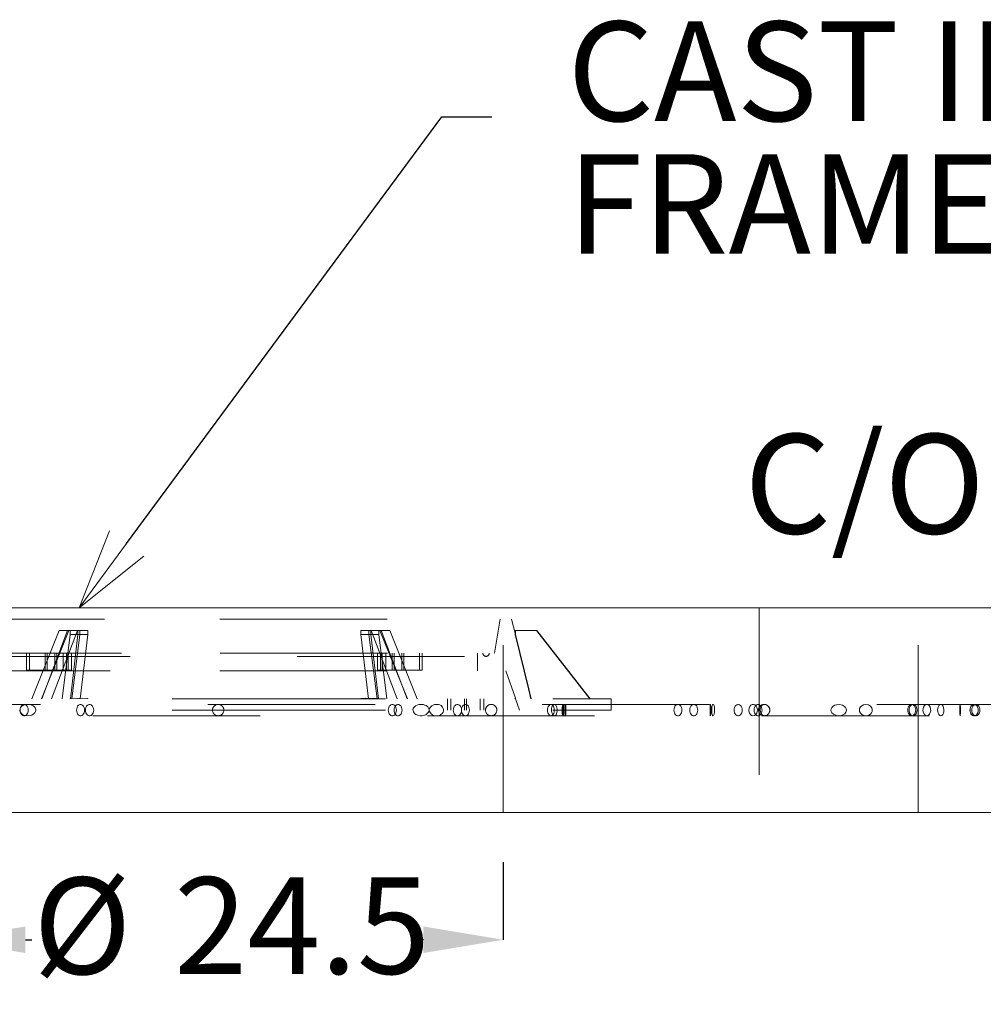
# Model space of a CAD drawing. Units: inches. Extents: x 0.2 to 10.8, y 0 to 7.9.
# Drawn here: x 2.1 to 2.7, y 4.9 to 5.5 of the extents above; entities that cross this region are included whole.
import ezdxf

# ---------------------------------------------------------------- set-up
doc = ezdxf.new("R2010")
doc.units = ezdxf.units.IN
doc.header["$MEASUREMENT"] = 0
doc.linetypes.add('HIDDEN', pattern=[0.075, 0.05, -0.025])
for name, color, linetype in [('SLD-0', 179, 'Continuous'), ('SLD-0_0', 179, 'Continuous'), ('SMALL_ELLIPSE', 179, 'Continuous')]:
    doc.layers.add(name, color=color, linetype=linetype)
doc.styles.add('SLDTEXTSTYLE0', font='TXT', dxfattribs={"width": 0.605})
doc.dimstyles.new('SLDDIMSTYLE7', dxfattribs={"dimtxt": 0.05778, "dimasz": 0.080892, "dimexe": 0, "dimexo": 0.0625, "dimgap": 0.014445, "dimtad": 1, "dimdec": 1, "dimlfac": 2.1, "dimrnd": 1e-09, "dimzin": 12, "dimdsep": 46, "dimtxsty": 'SLDTEXTSTYLE0', "dimblk1": 'NONE', "dimblk2": 'NONE', "dimsah": 1, "dimcen": 0.09, "dimadec": 0, "dimazin": 3, "dimtfac": 1, "dimtofl": 0, "dimtmove": 0, "dimatfit": 3, "dimldrblk": 'NONE', "dimfxl": 0, "dimfrac": 2, "dimtolj": 1, "dimtzin": 12, "dimarcsym": 0})

# ---------------------------------------------------------------- blocks, each defined once
blk = doc.blocks.new('SW_NOTE_5')
at = {"layer": 'SLD-0', "char_height": 0.125, "attachment_point": 1, "style": 'SLDTEXTSTYLE0'}
for s, insert in [('CAST IRON', (0.0198, 0.0596)), ('FRAME AND COVER', (0.0198, -0.107))]:
    blk.add_mtext(s, dxfattribs=dict(at, insert=insert))
blk = doc.blocks.new('_D_13')
at = {"layer": 'SMALL_ELLIPSE'}
for p, q in [((2.07361, 4.97805), (2.07361, 4.93169)), ((2.40695, 4.97805), (2.40695, 4.93169)), ((2.12123, 4.93169), (2.12502, 4.93169)), ((2.35933, 4.93169), (2.3562, 4.93169))]:
    blk.add_line(p, q, dxfattribs=at)
for points in [[(2.07361, 4.93169), (2.12123, 4.92375), (2.12123, 4.93963)], [(2.40695, 4.93169), (2.35933, 4.92375), (2.35933, 4.93963)]]:
    blk.add_solid(points, dxfattribs=at)
at = {"layer": 'SMALL_ELLIPSE', "char_height": 0.05778, "attachment_point": 1, "style": 'SLDTEXTSTYLE0'}
for s, insert in [('%%c', (2.12592, 4.96893)), ('24.5', (2.21016, 4.96909))]:
    blk.add_mtext(s, dxfattribs=dict(at, insert=insert))
blk = doc.blocks.new('_NONE')

msp = doc.modelspace()

# ---------------------------------------------------------------- linework, layer by layer
at = {"layer": 'SLD-0_0', "color": 7, "linetype": 'Continuous', "lineweight": 0}
for p, q in [((2.153413, 5.130258), (2.171465, 5.176133)), ((2.153413, 5.130258), (2.181724, 5.168547)), ((2.191984, 5.160961), (2.153413, 5.130258))]:
    msp.add_line(p, q, dxfattribs=at)
at = {"layer": 'SMALL_ELLIPSE'}
for p, q in [((2.181724, 5.168547), (2.370365, 5.423673)), ((2.370365, 5.423673), (2.400127, 5.423673))]:
    msp.add_line(p, q, dxfattribs=at)
at = {"layer": 'SMALL_ELLIPSE', "color": 179, "linetype": 'Continuous', "lineweight": 15}
for p, q in [((1.328716, 5.130258), (3.151845, 5.130258)), ((1.328716, 5.007809), (3.151845, 5.007809))]:
    msp.add_line(p, q, dxfattribs=at)
at = {"layer": 'SMALL_ELLIPSE', "color": 179, "linetype": 'HIDDEN', "lineweight": 0}
for p, q in [((2.406947, 5.007809), (2.406947, 5.130258)), ((2.560008, 5.130258), (2.560008, 5.007809)), ((2.655246, 5.007809), (2.655246, 5.130258)), ((2.068512, 5.123455), (2.237565, 5.123455)), ((2.237565, 5.123455), (2.412049, 5.123455)), ((2.401845, 5.103047), (2.405246, 5.123455)), ((2.414313, 5.114203), (2.412049, 5.123455)), ((2.125058, 5.075836), (2.141449, 5.116652)), ((2.130895, 5.075836), (2.147286, 5.116652)), ((2.130992, 5.075836), (2.146509, 5.116652)), ((2.136936, 5.075836), (2.152454, 5.116652)), ((2.141449, 5.116652), (2.147286, 5.116652)), ((2.153824, 5.116652), (2.147286, 5.116652)), ((2.147988, 5.116652), (2.147988, 5.114176)), ((2.152699, 5.116652), (2.152699, 5.114176)), ((2.153824, 5.116652), (2.153824, 5.114176)), ((2.158643, 5.116652), (2.153824, 5.116652)), ((2.158643, 5.116652), (2.158643, 5.114176)), ((2.321918, 5.116652), (2.321918, 5.114176)), ((2.321918, 5.116652), (2.328107, 5.116652)), ((2.326736, 5.116652), (2.326736, 5.114176)), ((2.327862, 5.116652), (2.327862, 5.114176)), ((2.343625, 5.075836), (2.328107, 5.116652)), ((2.328107, 5.116652), (2.334052, 5.116652)), ((2.332573, 5.116652), (2.332573, 5.114176)), ((2.349666, 5.075836), (2.333275, 5.116652)), ((2.349569, 5.075836), (2.334052, 5.116652)), ((2.334052, 5.116652), (2.339111, 5.116652)), ((2.355503, 5.075836), (2.339111, 5.116652)), ((2.41421, 5.116652), (2.41421, 5.114176)), ((2.41421, 5.116652), (2.426938, 5.116652)), ((2.414318, 5.116652), (2.414318, 5.114176)), ((2.458848, 5.075836), (2.426938, 5.116652)), ((2.426938, 5.116652), (2.427046, 5.116652)), ((2.458955, 5.075836), (2.427046, 5.116652)), ((2.143169, 5.075836), (2.147988, 5.114176)), ((2.150915, 5.114312), (2.147988, 5.114176)), ((2.148137, 5.075836), (2.152699, 5.114176)), ((2.149006, 5.075836), (2.153824, 5.114176)), ((2.153824, 5.114176), (2.150915, 5.114312)), ((2.152699, 5.114176), (2.155662, 5.114312)), ((2.154081, 5.075836), (2.158643, 5.114176)), ((2.155662, 5.114312), (2.158643, 5.114176)), ((2.324899, 5.114312), (2.321918, 5.114176)), ((2.32648, 5.075836), (2.321918, 5.114176)), ((2.327862, 5.114176), (2.324899, 5.114312)), ((2.326736, 5.114176), (2.329646, 5.114312)), ((2.331555, 5.075836), (2.326736, 5.114176)), ((2.332424, 5.075836), (2.327862, 5.114176)), ((2.329646, 5.114312), (2.332573, 5.114176)), ((2.337392, 5.075836), (2.332573, 5.114176)), ((2.414264, 5.114312), (2.41421, 5.114176)), ((2.422149, 5.081729), (2.41421, 5.114176)), ((2.414318, 5.114176), (2.414264, 5.114312)), ((2.422257, 5.081729), (2.414318, 5.114176)), ((2.078716, 5.103047), (2.237726, 5.103047)), ((2.083818, 5.101147), (2.396743, 5.101147)), ((2.121947, 5.092843), (2.121947, 5.103047)), ((2.123669, 5.092843), (2.123669, 5.103047)), ((2.13302, 5.103047), (2.13302, 5.092843)), ((2.13424, 5.103047), (2.13424, 5.092843)), ((2.138761, 5.092843), (2.138761, 5.103047)), ((2.13998, 5.092843), (2.13998, 5.103047)), ((2.143783, 5.092843), (2.143783, 5.103047)), ((2.145903, 5.092843), (2.145903, 5.103047)), ((2.146862, 5.092843), (2.146862, 5.103047)), ((2.148814, 5.092843), (2.148814, 5.103047)), ((2.237726, 5.103047), (2.401845, 5.103047)), ((2.331747, 5.103047), (2.331747, 5.092843)), ((2.333699, 5.103047), (2.333699, 5.092843)), ((2.334658, 5.092843), (2.334658, 5.103047)), ((2.336778, 5.092843), (2.336778, 5.103047)), ((2.340581, 5.103047), (2.340581, 5.092843)), ((2.3418, 5.103047), (2.3418, 5.092843)), ((2.346321, 5.092843), (2.346321, 5.103047)), ((2.347541, 5.092843), (2.347541, 5.103047)), ((2.356892, 5.092843), (2.356892, 5.103047)), ((2.358614, 5.092843), (2.358614, 5.103047)), ((2.391641, 5.092398), (2.391641, 5.103047)), ((2.121947, 5.092843), (2.123669, 5.092843)), ((2.123669, 5.092843), (2.145903, 5.092843)), ((2.145903, 5.092843), (2.148814, 5.092843)), ((2.331747, 5.092843), (2.333699, 5.092843)), ((2.333699, 5.092843), (2.336778, 5.092843)), ((2.336778, 5.092843), (2.358614, 5.092843)), ((2.071913, 5.092398), (2.237619, 5.092398)), ((2.237619, 5.092398), (2.408648, 5.092398)), ((2.41431, 5.076057), (2.408648, 5.092398)), ((2.423591, 5.075836), (2.422149, 5.081729)), ((2.423699, 5.075836), (2.422257, 5.081729)), ((2.008988, 5.075836), (2.236624, 5.075836)), ((2.147988, 5.076029), (2.147953, 5.075836)), ((2.147988, 5.076029), (2.150901, 5.076125)), ((2.147988, 5.076029), (2.147988, 5.075836)), ((2.150901, 5.076125), (2.153824, 5.076029)), ((2.152699, 5.076029), (2.152666, 5.075836)), ((2.155676, 5.076125), (2.152699, 5.076029)), ((2.152699, 5.076029), (2.152699, 5.075836)), ((2.153824, 5.076029), (2.15379, 5.075836)), ((2.153824, 5.076029), (2.153824, 5.075836)), ((2.158643, 5.076029), (2.155676, 5.076125)), ((2.158643, 5.076029), (2.158611, 5.075836)), ((2.158643, 5.076029), (2.158643, 5.075836)), ((2.236624, 5.075836), (2.471573, 5.075836)), ((2.321918, 5.076029), (2.324885, 5.076125)), ((2.321918, 5.076029), (2.32195, 5.075836)), ((2.321918, 5.076029), (2.321918, 5.075836)), ((2.324885, 5.076125), (2.327862, 5.076029)), ((2.32966, 5.076125), (2.326736, 5.076029)), ((2.326736, 5.076029), (2.326771, 5.075836)), ((2.326736, 5.076029), (2.326736, 5.075836)), ((2.327862, 5.076029), (2.327895, 5.075836)), ((2.327862, 5.076029), (2.327862, 5.075836)), ((2.332573, 5.076029), (2.32966, 5.076125)), ((2.332573, 5.076029), (2.332608, 5.075836)), ((2.332573, 5.076029), (2.332573, 5.075836)), ((2.37362, 5.075836), (2.37362, 5.069033)), ((2.375687, 5.069033), (2.375687, 5.075836)), ((2.38395, 5.069033), (2.38395, 5.075836)), ((2.38505, 5.069033), (2.38505, 5.075836)), ((2.393313, 5.069033), (2.393313, 5.075836)), ((2.39538, 5.069033), (2.39538, 5.075836)), ((2.41421, 5.076029), (2.41429, 5.076102)), ((2.41421, 5.076029), (2.414277, 5.075836)), ((2.41421, 5.076029), (2.41421, 5.075836)), ((2.41429, 5.076102), (2.414318, 5.076029)), ((2.414318, 5.076029), (2.414385, 5.075836)), ((2.414318, 5.076029), (2.414318, 5.075836)), ((2.416743, 5.069033), (2.414386, 5.075836)), ((2.471573, 5.069033), (2.471573, 5.075836)), ((3.130371, 5.072434), (1.361663, 5.072434)), ((2.008988, 5.069033), (2.236624, 5.069033)), ((2.117891, 5.069033), (2.118021, 5.069843)), ((2.117924, 5.068623), (2.117891, 5.069033)), ((2.118021, 5.069843), (2.118364, 5.070543)), ((2.118179, 5.069847), (2.118108, 5.069033)), ((2.118108, 5.069033), (2.118179, 5.068219)), ((2.118388, 5.070614), (2.118179, 5.069847)), ((2.118364, 5.070543), (2.119137, 5.071366)), ((2.118723, 5.071289), (2.118388, 5.070614)), ((2.119163, 5.071832), (2.118723, 5.071289)), ((2.119137, 5.071366), (2.119873, 5.071832)), ((2.119685, 5.072213), (2.119163, 5.071832)), ((2.120257, 5.07241), (2.119685, 5.072213)), ((2.119873, 5.071832), (2.120663, 5.072151)), ((2.120846, 5.07241), (2.120257, 5.07241)), ((2.120663, 5.072151), (2.121929, 5.072405)), ((2.121417, 5.072213), (2.120846, 5.07241)), ((2.121939, 5.071832), (2.121417, 5.072213)), ((2.121929, 5.072405), (2.123219, 5.072403)), ((2.12238, 5.071289), (2.121939, 5.071832)), ((2.122714, 5.070614), (2.12238, 5.071289)), ((2.122923, 5.069847), (2.122714, 5.070614)), ((2.122994, 5.069033), (2.122923, 5.069847)), ((2.122923, 5.068219), (2.122994, 5.069033)), ((2.123219, 5.072403), (2.124536, 5.072146)), ((2.124536, 5.072146), (2.125795, 5.071598)), ((2.125795, 5.071598), (2.126612, 5.070986)), ((2.126612, 5.070986), (2.127268, 5.070121)), ((2.127268, 5.070121), (2.127494, 5.069471)), ((2.127494, 5.069471), (2.127521, 5.068763)), ((2.151919, 5.069847), (2.15185, 5.069033)), ((2.15185, 5.069033), (2.151919, 5.068219)), ((2.152121, 5.070614), (2.151919, 5.069847)), ((2.152445, 5.071289), (2.152121, 5.070614)), ((2.152872, 5.071832), (2.152445, 5.071289)), ((2.153377, 5.072213), (2.152872, 5.071832)), ((2.153931, 5.07241), (2.153377, 5.072213)), ((2.154502, 5.07241), (2.153931, 5.07241)), ((2.155056, 5.072213), (2.154502, 5.07241)), ((2.155561, 5.071832), (2.155056, 5.072213)), ((2.155988, 5.071289), (2.155561, 5.071832)), ((2.156312, 5.070614), (2.155988, 5.071289)), ((2.156515, 5.069847), (2.156312, 5.070614)), ((2.156583, 5.069033), (2.156515, 5.069847)), ((2.156515, 5.068219), (2.156583, 5.069033)), ((2.157265, 5.069847), (2.157194, 5.069033)), ((2.157194, 5.069033), (2.157265, 5.068219)), ((2.157474, 5.070614), (2.157265, 5.069847)), ((2.157808, 5.071289), (2.157474, 5.070614)), ((2.158249, 5.071832), (2.157808, 5.071289)), ((2.15877, 5.072213), (2.158249, 5.071832)), ((2.159342, 5.07241), (2.15877, 5.072213)), ((2.159931, 5.07241), (2.159342, 5.07241)), ((2.160503, 5.072213), (2.159931, 5.07241)), ((2.161024, 5.071832), (2.160503, 5.072213)), ((2.161465, 5.071289), (2.161024, 5.071832)), ((2.1618, 5.070614), (2.161465, 5.071289)), ((2.162009, 5.069847), (2.1618, 5.070614)), ((2.16208, 5.069033), (2.162009, 5.069847)), ((2.162009, 5.068219), (2.16208, 5.069033)), ((2.233141, 5.069033), (2.233331, 5.070152)), ((2.233157, 5.068882), (2.233141, 5.069033)), ((2.236624, 5.069033), (2.471573, 5.069033)), ((2.239912, 5.069189), (2.239867, 5.068473)), ((2.338341, 5.069847), (2.33827, 5.069033)), ((2.33827, 5.069033), (2.338341, 5.068219)), ((2.338549, 5.070614), (2.338341, 5.069847)), ((2.338884, 5.071289), (2.338549, 5.070614)), ((2.339325, 5.071832), (2.338884, 5.071289)), ((2.339846, 5.072213), (2.339325, 5.071832)), ((2.340418, 5.07241), (2.339846, 5.072213)), ((2.341007, 5.07241), (2.340418, 5.07241)), ((2.341579, 5.072213), (2.341007, 5.07241)), ((2.3421, 5.071832), (2.341579, 5.072213)), ((2.341816, 5.069847), (2.341747, 5.069033)), ((2.341747, 5.069033), (2.341816, 5.068219)), ((2.342018, 5.070614), (2.341816, 5.069847)), ((2.342342, 5.071289), (2.342018, 5.070614)), ((2.342541, 5.071289), (2.3421, 5.071832)), ((2.34277, 5.071832), (2.342342, 5.071289)), ((2.342876, 5.070614), (2.342541, 5.071289)), ((2.343275, 5.072213), (2.34277, 5.071832)), ((2.343084, 5.069847), (2.342876, 5.070614)), ((2.343155, 5.069033), (2.343084, 5.069847)), ((2.343084, 5.068219), (2.343155, 5.069033)), ((2.343829, 5.07241), (2.343275, 5.072213)), ((2.344399, 5.07241), (2.343829, 5.07241)), ((2.344953, 5.072213), (2.344399, 5.07241)), ((2.345458, 5.071832), (2.344953, 5.072213)), ((2.345886, 5.071289), (2.345458, 5.071832)), ((2.34621, 5.070614), (2.345886, 5.071289)), ((2.346412, 5.069847), (2.34621, 5.070614)), ((2.346481, 5.069033), (2.346412, 5.069847)), ((2.346412, 5.068219), (2.346481, 5.069033)), ((2.35304, 5.069304), (2.353199, 5.069914)), ((2.353067, 5.068595), (2.35304, 5.069304)), ((2.353199, 5.069914), (2.353641, 5.070653)), ((2.353641, 5.070653), (2.354606, 5.0715)), ((2.354606, 5.0715), (2.355549, 5.07198)), ((2.355549, 5.07198), (2.356539, 5.072278)), ((2.356539, 5.072278), (2.357924, 5.072435)), ((2.357924, 5.072435), (2.359303, 5.072305)), ((2.359303, 5.072305), (2.360161, 5.072061)), ((2.360161, 5.072061), (2.360979, 5.071671)), ((2.360979, 5.071671), (2.361916, 5.070907)), ((2.361916, 5.070907), (2.362416, 5.070154)), ((2.362416, 5.070154), (2.362637, 5.069443)), ((2.36267, 5.069033), (2.36254, 5.068224)), ((2.362637, 5.069443), (2.36267, 5.069033)), ((2.362809, 5.069359), (2.362789, 5.069033)), ((2.362789, 5.069033), (2.36292, 5.068219)), ((2.363001, 5.070062), (2.362809, 5.069359)), ((2.363468, 5.070828), (2.363001, 5.070062)), ((2.364305, 5.071582), (2.363468, 5.070828)), ((2.365099, 5.072013), (2.364305, 5.071582)), ((2.365934, 5.072287), (2.365099, 5.072013)), ((2.367072, 5.072434), (2.365934, 5.072287)), ((2.368207, 5.072337), (2.367072, 5.072434)), ((2.369041, 5.072094), (2.368207, 5.072337)), ((2.369831, 5.071685), (2.369041, 5.072094)), ((2.37073, 5.070854), (2.369831, 5.071685)), ((2.371177, 5.070051), (2.37073, 5.070854)), ((2.371346, 5.069342), (2.371177, 5.070051)), ((2.371316, 5.068515), (2.371346, 5.069342)), ((2.377227, 5.069847), (2.377156, 5.069033)), ((2.377156, 5.069033), (2.377227, 5.068219)), ((2.377436, 5.070614), (2.377227, 5.069847)), ((2.37777, 5.071289), (2.377436, 5.070614)), ((2.378211, 5.071832), (2.37777, 5.071289)), ((2.378733, 5.072213), (2.378211, 5.071832)), ((2.379304, 5.07241), (2.378733, 5.072213)), ((2.379893, 5.07241), (2.379304, 5.07241)), ((2.380465, 5.072213), (2.379893, 5.07241)), ((2.380987, 5.071832), (2.380465, 5.072213)), ((2.381427, 5.071289), (2.380987, 5.071832)), ((2.381762, 5.070614), (2.381427, 5.071289)), ((2.381971, 5.069847), (2.381762, 5.070614)), ((2.382042, 5.069033), (2.381971, 5.069847)), ((2.381971, 5.068219), (2.382042, 5.069033)), ((2.382137, 5.069847), (2.382068, 5.069033)), ((2.382068, 5.069033), (2.382137, 5.068219)), ((2.38234, 5.070614), (2.382137, 5.069847)), ((2.382664, 5.071289), (2.38234, 5.070614)), ((2.383091, 5.071832), (2.382664, 5.071289)), ((2.383596, 5.072213), (2.383091, 5.071832)), ((2.38415, 5.07241), (2.383596, 5.072213)), ((2.384721, 5.07241), (2.38415, 5.07241)), ((2.385275, 5.072213), (2.384721, 5.07241)), ((2.38578, 5.071832), (2.385275, 5.072213)), ((2.386207, 5.071289), (2.38578, 5.071832)), ((2.386531, 5.070614), (2.386207, 5.071289)), ((2.386733, 5.069847), (2.386531, 5.070614)), ((2.386802, 5.069033), (2.386733, 5.069847)), ((2.386733, 5.068219), (2.386802, 5.069033)), ((2.396406, 5.069033), (2.396512, 5.069875)), ((2.396418, 5.068848), (2.396406, 5.069033)), ((2.396512, 5.069875), (2.396585, 5.070065)), ((2.403185, 5.06915), (2.40319, 5.068896)), ((2.433394, 5.069308), (2.433448, 5.069788)), ((2.433394, 5.06876), (2.433394, 5.069308)), ((2.433448, 5.069788), (2.433603, 5.070426)), ((2.433603, 5.070426), (2.433971, 5.071242)), ((2.433971, 5.071242), (2.43439, 5.071799)), ((2.43439, 5.071799), (2.434831, 5.072168)), ((2.434831, 5.072168), (2.435557, 5.07243)), ((2.435557, 5.07243), (2.436279, 5.072275)), ((2.435876, 5.069474), (2.435859, 5.069033)), ((2.435859, 5.069033), (2.435888, 5.068456)), ((2.43598, 5.07019), (2.435876, 5.069474)), ((2.436137, 5.070758), (2.43598, 5.07019)), ((2.436368, 5.071302), (2.436137, 5.070758)), ((2.436279, 5.072275), (2.436832, 5.071775)), ((2.43661, 5.071704), (2.436368, 5.071302)), ((2.437127, 5.07223), (2.43661, 5.071704)), ((2.436832, 5.071775), (2.437086, 5.071359)), ((2.437086, 5.071359), (2.43732, 5.070772)), ((2.437628, 5.072429), (2.437127, 5.07223)), ((2.43732, 5.070772), (2.437463, 5.070188)), ((2.437463, 5.070188), (2.437553, 5.069456)), ((2.437566, 5.069033), (2.437539, 5.068429)), ((2.437553, 5.069456), (2.437566, 5.069033)), ((2.438097, 5.072349), (2.437628, 5.072429)), ((2.438531, 5.07199), (2.438097, 5.072349)), ((2.438763, 5.07163), (2.438531, 5.07199)), ((2.438971, 5.07114), (2.438763, 5.07163)), ((2.43917, 5.070353), (2.438971, 5.07114)), ((2.439256, 5.069671), (2.43917, 5.070353)), ((2.43925, 5.068314), (2.439282, 5.069038)), ((2.439282, 5.069038), (2.439256, 5.069671)), ((2.442244, 5.069033), (2.442269, 5.069995)), ((2.442246, 5.068822), (2.442244, 5.069033)), ((2.442269, 5.069995), (2.442337, 5.070843)), ((2.442337, 5.070843), (2.442442, 5.071561)), ((2.442442, 5.071561), (2.44259, 5.072133)), ((2.442572, 5.069273), (2.44257, 5.069033)), ((2.44257, 5.069033), (2.442593, 5.068077)), ((2.442603, 5.070179), (2.442572, 5.069273)), ((2.44259, 5.072133), (2.442777, 5.072426)), ((2.442681, 5.071063), (2.442603, 5.070179)), ((2.44281, 5.071846), (2.442681, 5.071063)), ((2.442777, 5.072426), (2.442985, 5.072243)), ((2.442917, 5.072208), (2.44281, 5.071846)), ((2.443022, 5.072395), (2.442917, 5.072208)), ((2.442985, 5.072243), (2.443083, 5.071922)), ((2.443208, 5.072338), (2.443022, 5.072395)), ((2.443083, 5.071922), (2.443169, 5.071441)), ((2.443169, 5.071441), (2.443253, 5.070596)), ((2.443369, 5.071769), (2.443208, 5.072338)), ((2.443253, 5.070596), (2.443294, 5.069707)), ((2.443294, 5.069707), (2.443302, 5.068729)), ((2.443467, 5.070942), (2.443369, 5.071769)), ((2.443514, 5.070174), (2.443467, 5.070942)), ((2.443536, 5.069321), (2.443514, 5.070174)), ((2.443529, 5.068348), (2.443536, 5.069321)), ((2.444333, 5.072429), (2.444334, 5.072434)), ((2.444334, 5.072434), (2.444349, 5.072231)), ((2.444349, 5.072231), (2.444358, 5.071667)), ((2.444358, 5.071667), (2.444361, 5.070806)), ((2.444361, 5.070806), (2.444362, 5.069745)), ((2.444362, 5.069745), (2.444362, 5.069033)), ((2.509166, 5.069847), (2.509096, 5.069033)), ((2.509096, 5.069033), (2.509166, 5.068219)), ((2.509371, 5.070614), (2.509166, 5.069847)), ((2.509701, 5.071289), (2.509371, 5.070614)), ((2.510135, 5.071832), (2.509701, 5.071289)), ((2.510648, 5.072213), (2.510135, 5.071832)), ((2.511211, 5.07241), (2.510648, 5.072213)), ((2.511791, 5.07241), (2.511211, 5.07241)), ((2.512354, 5.072213), (2.511791, 5.07241)), ((2.512867, 5.071832), (2.512354, 5.072213)), ((2.513301, 5.071289), (2.512867, 5.071832)), ((2.513631, 5.070614), (2.513301, 5.071289)), ((2.513836, 5.069847), (2.513631, 5.070614)), ((2.513906, 5.069033), (2.513836, 5.069847)), ((2.513836, 5.068219), (2.513906, 5.069033)), ((2.518553, 5.069033), (2.518623, 5.069847)), ((2.518623, 5.068219), (2.518553, 5.069033)), ((2.518623, 5.069847), (2.518829, 5.070614)), ((2.518829, 5.070614), (2.519158, 5.071289)), ((2.519158, 5.071289), (2.519592, 5.071832)), ((2.519592, 5.071832), (2.520105, 5.072213)), ((2.520105, 5.072213), (2.520668, 5.07241)), ((2.520668, 5.07241), (2.521248, 5.07241)), ((2.521248, 5.07241), (2.521811, 5.072213)), ((2.521811, 5.072213), (2.522325, 5.071832)), ((2.522325, 5.071832), (2.522758, 5.071289)), ((2.522758, 5.071289), (2.523088, 5.070614)), ((2.523088, 5.070614), (2.523293, 5.069847)), ((2.523293, 5.069847), (2.523363, 5.069033)), ((2.523363, 5.069033), (2.523293, 5.068219)), ((2.530732, 5.069918), (2.530734, 5.070692)), ((2.530732, 5.069033), (2.530733, 5.070159)), ((2.530732, 5.069956), (2.530732, 5.068152)), ((2.530733, 5.069033), (2.530732, 5.069918)), ((2.530732, 5.06829), (2.530733, 5.069033)), ((2.530732, 5.068314), (2.530732, 5.069033)), ((2.530733, 5.070159), (2.530737, 5.071158)), ((2.530734, 5.070692), (2.530745, 5.07155)), ((2.530737, 5.071158), (2.53075, 5.071917)), ((2.530745, 5.07155), (2.530794, 5.072248)), ((2.53075, 5.071917), (2.530781, 5.072351)), ((2.530781, 5.072351), (2.530831, 5.072412)), ((2.530794, 5.072248), (2.53089, 5.072427)), ((2.530831, 5.072412), (2.530895, 5.072092)), ((2.53089, 5.072427), (2.530963, 5.072289)), ((2.530895, 5.072092), (2.530962, 5.071427)), ((2.530962, 5.071427), (2.531017, 5.07049)), ((2.530963, 5.072289), (2.53105, 5.071949)), ((2.531017, 5.07049), (2.531045, 5.06939)), ((2.531045, 5.06939), (2.531038, 5.068253)), ((2.53105, 5.071949), (2.531163, 5.071208)), ((2.531163, 5.071208), (2.531238, 5.070348)), ((2.531238, 5.070348), (2.531277, 5.069298)), ((2.531277, 5.069298), (2.531268, 5.068359)), ((2.531744, 5.069932), (2.53172, 5.069033)), ((2.53172, 5.069033), (2.531749, 5.068051)), ((2.531827, 5.070854), (2.531744, 5.069932)), ((2.531987, 5.071693), (2.531827, 5.070854)), ((2.532265, 5.072312), (2.531987, 5.071693)), ((2.532577, 5.072416), (2.532265, 5.072312)), ((2.532872, 5.072107), (2.532577, 5.072416)), ((2.533117, 5.071513), (2.532872, 5.072107)), ((2.533299, 5.07073), (2.533117, 5.071513)), ((2.533408, 5.069812), (2.533299, 5.07073)), ((2.533432, 5.068787), (2.533408, 5.069812)), ((2.54519, 5.069847), (2.54512, 5.069033)), ((2.54512, 5.069033), (2.54519, 5.068219)), ((2.545396, 5.070614), (2.54519, 5.069847)), ((2.545725, 5.071289), (2.545396, 5.070614)), ((2.546159, 5.071832), (2.545725, 5.071289)), ((2.546673, 5.072213), (2.546159, 5.071832)), ((2.547236, 5.07241), (2.546673, 5.072213)), ((2.547816, 5.07241), (2.547236, 5.07241)), ((2.548378, 5.072213), (2.547816, 5.07241)), ((2.548892, 5.071832), (2.548378, 5.072213)), ((2.549326, 5.071289), (2.548892, 5.071832)), ((2.549655, 5.070614), (2.549326, 5.071289)), ((2.549861, 5.069847), (2.549655, 5.070614)), ((2.549931, 5.069033), (2.549861, 5.069847)), ((2.549861, 5.068219), (2.549931, 5.069033)), ((2.553887, 5.069033), (2.554025, 5.070159)), ((2.553942, 5.068314), (2.553887, 5.069033)), ((2.554025, 5.070159), (2.554428, 5.071158)), ((2.554428, 5.071158), (2.555054, 5.071917)), ((2.555054, 5.071917), (2.555838, 5.072351)), ((2.555838, 5.072351), (2.556696, 5.072412)), ((2.556696, 5.072412), (2.557533, 5.072093)), ((2.557003, 5.069033), (2.557073, 5.069847)), ((2.557073, 5.068219), (2.557003, 5.069033)), ((2.557073, 5.069847), (2.557278, 5.070614)), ((2.557278, 5.070614), (2.557608, 5.071289)), ((2.557533, 5.072093), (2.558252, 5.071427)), ((2.557608, 5.071289), (2.558042, 5.071832)), ((2.558042, 5.071832), (2.558555, 5.072213)), ((2.558252, 5.071427), (2.558765, 5.07049)), ((2.558555, 5.072213), (2.559118, 5.07241)), ((2.558765, 5.07049), (2.559008, 5.069389)), ((2.559008, 5.069389), (2.558951, 5.068253)), ((2.559118, 5.07241), (2.559698, 5.07241)), ((2.559698, 5.07241), (2.560261, 5.072213)), ((2.560261, 5.072213), (2.560774, 5.071832)), ((2.560717, 5.069741), (2.560657, 5.069033)), ((2.560657, 5.069033), (2.560809, 5.067919)), ((2.56106, 5.070803), (2.560717, 5.069741)), ((2.560774, 5.071832), (2.561208, 5.071289)), ((2.561683, 5.071673), (2.56106, 5.070803)), ((2.561208, 5.071289), (2.561538, 5.070614)), ((2.561538, 5.070614), (2.561743, 5.069847)), ((2.562527, 5.072243), (2.561683, 5.071673)), ((2.561743, 5.069847), (2.561813, 5.069033)), ((2.561813, 5.069033), (2.561743, 5.068219)), ((2.563495, 5.072434), (2.562527, 5.072243)), ((2.564464, 5.072227), (2.563495, 5.072434)), ((2.565312, 5.071666), (2.564464, 5.072227)), ((2.56595, 5.070832), (2.565312, 5.071666)), ((2.566028, 5.070618), (2.56595, 5.070832)), ((2.603124, 5.069776), (2.603006, 5.069033)), ((2.603006, 5.069033), (2.603174, 5.068148)), ((2.603556, 5.070602), (2.603124, 5.069776)), ((2.604385, 5.071408), (2.603556, 5.070602)), ((2.605318, 5.071937), (2.604385, 5.071408)), ((2.606299, 5.072264), (2.605318, 5.071937)), ((2.608156, 5.072421), (2.606299, 5.072264)), ((2.609944, 5.072013), (2.608156, 5.072421)), ((2.611156, 5.071264), (2.609944, 5.072013)), ((2.611788, 5.070526), (2.611156, 5.071264)), ((2.612145, 5.069707), (2.611788, 5.070526)), ((2.612218, 5.068768), (2.612145, 5.069707)), ((2.620009, 5.069033), (2.620182, 5.070015)), ((2.620154, 5.068134), (2.620009, 5.069033)), ((2.620182, 5.070015), (2.62066, 5.070883)), ((2.62066, 5.070883), (2.621417, 5.071616)), ((2.621417, 5.071616), (2.622502, 5.072183)), ((2.622502, 5.072183), (2.623887, 5.072434)), ((2.623887, 5.072434), (2.625388, 5.072196)), ((2.625388, 5.072196), (2.626666, 5.071443)), ((2.626666, 5.071443), (2.627457, 5.070384)), ((2.627457, 5.070384), (2.627752, 5.06928)), ((2.627752, 5.06928), (2.627663, 5.068254)), ((2.648969, 5.069847), (2.6489, 5.069033)), ((2.6489, 5.069033), (2.648969, 5.068219)), ((2.649175, 5.070614), (2.648969, 5.069847)), ((2.649504, 5.071289), (2.649175, 5.070614)), ((2.649938, 5.071832), (2.649504, 5.071289)), ((2.649772, 5.069847), (2.649702, 5.069033)), ((2.649702, 5.069033), (2.649772, 5.068219)), ((2.649977, 5.070614), (2.649772, 5.069847)), ((2.650452, 5.072213), (2.649938, 5.071832)), ((2.650306, 5.071289), (2.649977, 5.070614)), ((2.650741, 5.071832), (2.650306, 5.071289)), ((2.651015, 5.07241), (2.650452, 5.072213)), ((2.651254, 5.072213), (2.650741, 5.071832)), ((2.651595, 5.07241), (2.651015, 5.07241)), ((2.651817, 5.07241), (2.651254, 5.072213)), ((2.652157, 5.072213), (2.651595, 5.07241)), ((2.652397, 5.07241), (2.651817, 5.07241)), ((2.652671, 5.071832), (2.652157, 5.072213)), ((2.65296, 5.072213), (2.652397, 5.07241)), ((2.653105, 5.071289), (2.652671, 5.071832)), ((2.653473, 5.071832), (2.65296, 5.072213)), ((2.653434, 5.070614), (2.653105, 5.071289)), ((2.65364, 5.069847), (2.653434, 5.070614)), ((2.653907, 5.071289), (2.653473, 5.071832)), ((2.65371, 5.069033), (2.65364, 5.069847)), ((2.65364, 5.068219), (2.65371, 5.069033)), ((2.654236, 5.070614), (2.653907, 5.071289)), ((2.654442, 5.069847), (2.654236, 5.070614)), ((2.654512, 5.069033), (2.654442, 5.069847)), ((2.654442, 5.068219), (2.654512, 5.069033)), ((2.658078, 5.069752), (2.658023, 5.069033)), ((2.658023, 5.069033), (2.65816, 5.067907)), ((2.65838, 5.070811), (2.658078, 5.069752)), ((2.65891, 5.07167), (2.65838, 5.070811)), ((2.659602, 5.072233), (2.65891, 5.07167)), ((2.660376, 5.072434), (2.659602, 5.072233)), ((2.661141, 5.072251), (2.660376, 5.072434)), ((2.661809, 5.071704), (2.661141, 5.072251)), ((2.662311, 5.07086), (2.661809, 5.071704)), ((2.662599, 5.069813), (2.662311, 5.07086)), ((2.662646, 5.068677), (2.662599, 5.069813)), ((2.66681, 5.069033), (2.666919, 5.070148)), ((2.666854, 5.068325), (2.66681, 5.069033)), ((2.666919, 5.070148), (2.667232, 5.071137)), ((2.667232, 5.071137), (2.667707, 5.071894)), ((2.667707, 5.071894), (2.668291, 5.072339)), ((2.668291, 5.072339), (2.668919, 5.072417)), ((2.668919, 5.072417), (2.66952, 5.072105)), ((2.66952, 5.072105), (2.670024, 5.071427)), ((2.670024, 5.071427), (2.67037, 5.070469)), ((2.67037, 5.070469), (2.670525, 5.069366)), ((2.670525, 5.069366), (2.670487, 5.068252)), ((2.68008, 5.068676), (2.680087, 5.069813)), ((2.680087, 5.069813), (2.680125, 5.070861)), ((2.680125, 5.070861), (2.680186, 5.071705)), ((2.680186, 5.071705), (2.680254, 5.072251)), ((2.680254, 5.072251), (2.680314, 5.072434)), ((2.680314, 5.072434), (2.680357, 5.072233)), ((2.680357, 5.072233), (2.680381, 5.07167)), ((2.680381, 5.07167), (2.68039, 5.070811)), ((2.68039, 5.070811), (2.680392, 5.069752)), ((2.680392, 5.069752), (2.680392, 5.069033)), ((2.680392, 5.069033), (2.680392, 5.067907)), ((2.686211, 5.069847), (2.68614, 5.069033)), ((2.68614, 5.069033), (2.686211, 5.068219)), ((2.68642, 5.070614), (2.686211, 5.069847)), ((2.686234, 5.069033), (2.686304, 5.069847)), ((2.686304, 5.068219), (2.686234, 5.069033)), ((2.686304, 5.069847), (2.686509, 5.070614)), ((2.686754, 5.071289), (2.68642, 5.070614)), ((2.686509, 5.070614), (2.686839, 5.071289)), ((2.687195, 5.071832), (2.686754, 5.071289)), ((2.686839, 5.071289), (2.687273, 5.071832)), ((2.687717, 5.072213), (2.687195, 5.071832)), ((2.687321, 5.069847), (2.687251, 5.069033)), ((2.687251, 5.069033), (2.687321, 5.068219)), ((2.687273, 5.071832), (2.687786, 5.072213)), ((2.687526, 5.070614), (2.687321, 5.069847)), ((2.687856, 5.071289), (2.687526, 5.070614)), ((2.688288, 5.07241), (2.687717, 5.072213)), ((2.687786, 5.072213), (2.688349, 5.07241)), ((2.68829, 5.071832), (2.687856, 5.071289)), ((2.688877, 5.07241), (2.688288, 5.07241)), ((2.688803, 5.072213), (2.68829, 5.071832)), ((2.688349, 5.07241), (2.688929, 5.07241)), ((2.689366, 5.07241), (2.688803, 5.072213)), ((2.689449, 5.072213), (2.688877, 5.07241)), ((2.688929, 5.07241), (2.689492, 5.072213)), ((2.689946, 5.07241), (2.689366, 5.07241)), ((2.68997, 5.071832), (2.689449, 5.072213)), ((2.689492, 5.072213), (2.690005, 5.071832)), ((2.690509, 5.072213), (2.689946, 5.07241)), ((2.690411, 5.071289), (2.68997, 5.071832)), ((2.690005, 5.071832), (2.690439, 5.071289)), ((2.690746, 5.070614), (2.690411, 5.071289)), ((2.690439, 5.071289), (2.690769, 5.070614)), ((2.691022, 5.071832), (2.690509, 5.072213)), ((2.690955, 5.069847), (2.690746, 5.070614)), ((2.690769, 5.070614), (2.690974, 5.069847)), ((2.691026, 5.069033), (2.690955, 5.069847)), ((2.690955, 5.068219), (2.691026, 5.069033)), ((2.690974, 5.069847), (2.691044, 5.069033)), ((2.691044, 5.069033), (2.690974, 5.068219)), ((2.691456, 5.071289), (2.691022, 5.071832)), ((2.691786, 5.070614), (2.691456, 5.071289)), ((2.691991, 5.069847), (2.691786, 5.070614)), ((2.692061, 5.069033), (2.691991, 5.069847)), ((2.691991, 5.068219), (2.692061, 5.069033)), ((1.361663, 5.065632), (3.130371, 5.065632)), ((2.118144, 5.067912), (2.117924, 5.068623)), ((2.118645, 5.067159), (2.118144, 5.067912)), ((2.118179, 5.068219), (2.118388, 5.067452)), ((2.118388, 5.067452), (2.118723, 5.066778)), ((2.119582, 5.066395), (2.118645, 5.067159)), ((2.118723, 5.066778), (2.119163, 5.066234)), ((2.119163, 5.066234), (2.119685, 5.065853)), ((2.1204, 5.066005), (2.119582, 5.066395)), ((2.119685, 5.065853), (2.120257, 5.065657)), ((2.120257, 5.065657), (2.120846, 5.065657)), ((2.121258, 5.065762), (2.1204, 5.066005)), ((2.120846, 5.065657), (2.121417, 5.065853)), ((2.122637, 5.065631), (2.121258, 5.065762)), ((2.121417, 5.065853), (2.121939, 5.066234)), ((2.121939, 5.066234), (2.12238, 5.066778)), ((2.12238, 5.066778), (2.122714, 5.067452)), ((2.124022, 5.065788), (2.122637, 5.065631)), ((2.122714, 5.067452), (2.122923, 5.068219)), ((2.125012, 5.066087), (2.124022, 5.065788)), ((2.125955, 5.066566), (2.125012, 5.066087)), ((2.12692, 5.067413), (2.125955, 5.066566)), ((2.127362, 5.068152), (2.12692, 5.067413)), ((2.127521, 5.068763), (2.127362, 5.068152)), ((2.151919, 5.068219), (2.152121, 5.067452)), ((2.152121, 5.067452), (2.152445, 5.066778)), ((2.152445, 5.066778), (2.152872, 5.066234)), ((2.152872, 5.066234), (2.153377, 5.065853)), ((2.153377, 5.065853), (2.153931, 5.065657)), ((2.153931, 5.065657), (2.154502, 5.065657)), ((2.154502, 5.065657), (2.155056, 5.065853)), ((2.155056, 5.065853), (2.155561, 5.066234)), ((2.155561, 5.066234), (2.155988, 5.066778)), ((2.155988, 5.066778), (2.156312, 5.067452)), ((2.156312, 5.067452), (2.156515, 5.068219)), ((2.157265, 5.068219), (2.157474, 5.067452)), ((2.157474, 5.067452), (2.157808, 5.066778)), ((2.157808, 5.066778), (2.158249, 5.066234)), ((2.158249, 5.066234), (2.15877, 5.065853)), ((2.15877, 5.065853), (2.159342, 5.065657)), ((2.159342, 5.065657), (2.159931, 5.065657)), ((2.159931, 5.065657), (2.160503, 5.065853)), ((2.160503, 5.065853), (2.161024, 5.066234)), ((2.161024, 5.066234), (2.161465, 5.066778)), ((2.161465, 5.066778), (2.1618, 5.067452)), ((2.1618, 5.067452), (2.162009, 5.068219)), ((2.338341, 5.068219), (2.338549, 5.067452)), ((2.338549, 5.067452), (2.338884, 5.066778)), ((2.338884, 5.066778), (2.339325, 5.066234)), ((2.339325, 5.066234), (2.339846, 5.065853)), ((2.339846, 5.065853), (2.340418, 5.065657)), ((2.340418, 5.065657), (2.341007, 5.065657)), ((2.341007, 5.065657), (2.341579, 5.065853)), ((2.341579, 5.065853), (2.3421, 5.066234)), ((2.341816, 5.068219), (2.342018, 5.067452)), ((2.342018, 5.067452), (2.342342, 5.066778)), ((2.3421, 5.066234), (2.342541, 5.066778)), ((2.342342, 5.066778), (2.34277, 5.066234)), ((2.342541, 5.066778), (2.342876, 5.067452)), ((2.34277, 5.066234), (2.343275, 5.065853)), ((2.342876, 5.067452), (2.343084, 5.068219)), ((2.343275, 5.065853), (2.343829, 5.065657)), ((2.343829, 5.065657), (2.344399, 5.065657)), ((2.344399, 5.065657), (2.344953, 5.065853)), ((2.344953, 5.065853), (2.345458, 5.066234)), ((2.345458, 5.066234), (2.345886, 5.066778)), ((2.345886, 5.066778), (2.34621, 5.067452)), ((2.34621, 5.067452), (2.346412, 5.068219)), ((2.353293, 5.067945), (2.353067, 5.068595)), ((2.353948, 5.06708), (2.353293, 5.067945)), ((2.354766, 5.066468), (2.353948, 5.06708)), ((2.356025, 5.06592), (2.354766, 5.066468)), ((2.357342, 5.065663), (2.356025, 5.06592)), ((2.358632, 5.065661), (2.357342, 5.065663)), ((2.359898, 5.065915), (2.358632, 5.065661)), ((2.360688, 5.066235), (2.359898, 5.065915)), ((2.361424, 5.0667), (2.360688, 5.066235)), ((2.362197, 5.067524), (2.361424, 5.0667)), ((2.36254, 5.068224), (2.362197, 5.067524)), ((2.36292, 5.068219), (2.363263, 5.067515)), ((2.363263, 5.067515), (2.364042, 5.066677)), ((2.364042, 5.066677), (2.36477, 5.066208)), ((2.36477, 5.066208), (2.365545, 5.065888)), ((2.365545, 5.065888), (2.366664, 5.065657)), ((2.366664, 5.065657), (2.367792, 5.065665)), ((2.367792, 5.065665), (2.368701, 5.065853)), ((2.368701, 5.065853), (2.369571, 5.066223)), ((2.369571, 5.066223), (2.370518, 5.06696)), ((2.370518, 5.06696), (2.371066, 5.067758)), ((2.371066, 5.067758), (2.371316, 5.068515)), ((2.377227, 5.068219), (2.377436, 5.067452)), ((2.377436, 5.067452), (2.37777, 5.066778)), ((2.37777, 5.066778), (2.378211, 5.066234)), ((2.378211, 5.066234), (2.378733, 5.065853)), ((2.378733, 5.065853), (2.379304, 5.065657)), ((2.379304, 5.065657), (2.379893, 5.065657)), ((2.379893, 5.065657), (2.380465, 5.065853)), ((2.380465, 5.065853), (2.380987, 5.066234)), ((2.380987, 5.066234), (2.381427, 5.066778)), ((2.381427, 5.066778), (2.381762, 5.067452)), ((2.381762, 5.067452), (2.381971, 5.068219)), ((2.382137, 5.068219), (2.38234, 5.067452)), ((2.38234, 5.067452), (2.382664, 5.066778)), ((2.382664, 5.066778), (2.383091, 5.066234)), ((2.383091, 5.066234), (2.383596, 5.065853)), ((2.383596, 5.065853), (2.38415, 5.065657)), ((2.38415, 5.065657), (2.384721, 5.065657)), ((2.384721, 5.065657), (2.385275, 5.065853)), ((2.385275, 5.065853), (2.38578, 5.066234)), ((2.38578, 5.066234), (2.386207, 5.066778)), ((2.386207, 5.066778), (2.386531, 5.067452)), ((2.386531, 5.067452), (2.386733, 5.068219)), ((2.433453, 5.068247), (2.433394, 5.06876)), ((2.433691, 5.067394), (2.433453, 5.068247)), ((2.433997, 5.066781), (2.433691, 5.067394)), ((2.434318, 5.066346), (2.433997, 5.066781)), ((2.434967, 5.065818), (2.434318, 5.066346)), ((2.435597, 5.065634), (2.434967, 5.065818)), ((2.436175, 5.06574), (2.435597, 5.065634)), ((2.435888, 5.068456), (2.435991, 5.067826)), ((2.435991, 5.067826), (2.436232, 5.067059)), ((2.436709, 5.066141), (2.436175, 5.06574)), ((2.436232, 5.067059), (2.436494, 5.066539)), ((2.436494, 5.066539), (2.436776, 5.066152)), ((2.436978, 5.06651), (2.436709, 5.066141)), ((2.436776, 5.066152), (2.437289, 5.065741)), ((2.43722, 5.067009), (2.436978, 5.06651)), ((2.437443, 5.067777), (2.43722, 5.067009)), ((2.437289, 5.065741), (2.437807, 5.065636)), ((2.437539, 5.068429), (2.437443, 5.067777)), ((2.437807, 5.065636), (2.438224, 5.065789)), ((2.438224, 5.065789), (2.438626, 5.066206)), ((2.438626, 5.066206), (2.438921, 5.066787)), ((2.438921, 5.066787), (2.439165, 5.067687)), ((2.439165, 5.067687), (2.43925, 5.068314)), ((2.442279, 5.067908), (2.442246, 5.068822)), ((2.442362, 5.067018), (2.442279, 5.067908)), ((2.442501, 5.066232), (2.442362, 5.067018)), ((2.442613, 5.065873), (2.442501, 5.066232)), ((2.442593, 5.068077), (2.442655, 5.067234)), ((2.442728, 5.065676), (2.442613, 5.065873)), ((2.442655, 5.067234), (2.442751, 5.066519)), ((2.442933, 5.06572), (2.442728, 5.065676)), ((2.442751, 5.066519), (2.442886, 5.065944)), ((2.442886, 5.065944), (2.443058, 5.065642)), ((2.443111, 5.066275), (2.442933, 5.06572)), ((2.443058, 5.065642), (2.443249, 5.065817)), ((2.443223, 5.067096), (2.443111, 5.066275)), ((2.443276, 5.06787), (2.443223, 5.067096)), ((2.443249, 5.065817), (2.443337, 5.066131)), ((2.443302, 5.068729), (2.443276, 5.06787)), ((2.443337, 5.066131), (2.443416, 5.066624)), ((2.443416, 5.066624), (2.443492, 5.067466)), ((2.443492, 5.067466), (2.443529, 5.068348)), ((2.509166, 5.068219), (2.509371, 5.067452)), ((2.509371, 5.067452), (2.509701, 5.066778)), ((2.509701, 5.066778), (2.510135, 5.066234)), ((2.510135, 5.066234), (2.510648, 5.065853)), ((2.510648, 5.065853), (2.511211, 5.065657)), ((2.511211, 5.065657), (2.511791, 5.065657)), ((2.511791, 5.065657), (2.512354, 5.065853)), ((2.512354, 5.065853), (2.512867, 5.066234)), ((2.512867, 5.066234), (2.513301, 5.066778)), ((2.513301, 5.066778), (2.513631, 5.067452)), ((2.513631, 5.067452), (2.513836, 5.068219)), ((2.518829, 5.067452), (2.518623, 5.068219)), ((2.519158, 5.066778), (2.518829, 5.067452)), ((2.519592, 5.066234), (2.519158, 5.066778)), ((2.520105, 5.065853), (2.519592, 5.066234)), ((2.520668, 5.065657), (2.520105, 5.065853)), ((2.521248, 5.065657), (2.520668, 5.065657)), ((2.521811, 5.065853), (2.521248, 5.065657)), ((2.522325, 5.066234), (2.521811, 5.065853)), ((2.522758, 5.066778), (2.522325, 5.066234)), ((2.523088, 5.067452), (2.522758, 5.066778)), ((2.523293, 5.068219), (2.523088, 5.067452)), ((2.530734, 5.067255), (2.530732, 5.068314)), ((2.530733, 5.067464), (2.530732, 5.06829)), ((2.530742, 5.066658), (2.530733, 5.067464)), ((2.530744, 5.066396), (2.530734, 5.067255)), ((2.530762, 5.066129), (2.530742, 5.066658)), ((2.530767, 5.065833), (2.530744, 5.066396)), ((2.530797, 5.065803), (2.530762, 5.066129)), ((2.53081, 5.065632), (2.530767, 5.065833)), ((2.530897, 5.065645), (2.530797, 5.065803)), ((2.530871, 5.065815), (2.53081, 5.065632)), ((2.530939, 5.066361), (2.530871, 5.065815)), ((2.531037, 5.066054), (2.530897, 5.065645)), ((2.530999, 5.067206), (2.530939, 5.066361)), ((2.531038, 5.068253), (2.530999, 5.067206)), ((2.531156, 5.066802), (2.531037, 5.066054)), ((2.531226, 5.06754), (2.531156, 5.066802)), ((2.531268, 5.068359), (2.531226, 5.06754)), ((2.531749, 5.068051), (2.531831, 5.067183)), ((2.531831, 5.067183), (2.531967, 5.06645)), ((2.531967, 5.06645), (2.532176, 5.065883)), ((2.532176, 5.065883), (2.532468, 5.065633)), ((2.532468, 5.065633), (2.532816, 5.06587)), ((2.532816, 5.06587), (2.533138, 5.066624)), ((2.533138, 5.066624), (2.533351, 5.067683)), ((2.533351, 5.067683), (2.533432, 5.068787)), ((2.54519, 5.068219), (2.545396, 5.067452)), ((2.545396, 5.067452), (2.545725, 5.066778)), ((2.545725, 5.066778), (2.546159, 5.066234)), ((2.546159, 5.066234), (2.546673, 5.065853)), ((2.546673, 5.065853), (2.547236, 5.065657)), ((2.547236, 5.065657), (2.547816, 5.065657)), ((2.547816, 5.065657), (2.548378, 5.065853)), ((2.548378, 5.065853), (2.548892, 5.066234)), ((2.548892, 5.066234), (2.549326, 5.066778)), ((2.549326, 5.066778), (2.549655, 5.067452)), ((2.549655, 5.067452), (2.549861, 5.068219)), ((2.554251, 5.067255), (2.553942, 5.068314)), ((2.554801, 5.066396), (2.554251, 5.067255)), ((2.555536, 5.065833), (2.554801, 5.066396)), ((2.55638, 5.065632), (2.555536, 5.065833)), ((2.557239, 5.065816), (2.55638, 5.065632)), ((2.557278, 5.067452), (2.557073, 5.068219)), ((2.558011, 5.066362), (2.557239, 5.065816)), ((2.557608, 5.066778), (2.557278, 5.067452)), ((2.558042, 5.066234), (2.557608, 5.066778)), ((2.558605, 5.067206), (2.558011, 5.066362)), ((2.558555, 5.065853), (2.558042, 5.066234)), ((2.559118, 5.065657), (2.558555, 5.065853)), ((2.558951, 5.068253), (2.558605, 5.067206)), ((2.559698, 5.065657), (2.559118, 5.065657)), ((2.560261, 5.065853), (2.559698, 5.065657)), ((2.560774, 5.066234), (2.560261, 5.065853)), ((2.561208, 5.066778), (2.560774, 5.066234)), ((2.560809, 5.067919), (2.561249, 5.06693)), ((2.561538, 5.067452), (2.561208, 5.066778)), ((2.561249, 5.06693), (2.561934, 5.066172)), ((2.561743, 5.068219), (2.561538, 5.067452)), ((2.561934, 5.066172), (2.562799, 5.065727)), ((2.562799, 5.065727), (2.563474, 5.065672)), ((2.603174, 5.068148), (2.603625, 5.067374)), ((2.603625, 5.067374), (2.604592, 5.066516)), ((2.604592, 5.066516), (2.606233, 5.065819)), ((2.606233, 5.065819), (2.608051, 5.065639)), ((2.608051, 5.065639), (2.609075, 5.065777)), ((2.609075, 5.065777), (2.610089, 5.066117)), ((2.610089, 5.066117), (2.611218, 5.066858)), ((2.611218, 5.066858), (2.611892, 5.067718)), ((2.611892, 5.067718), (2.612218, 5.068768)), ((2.620639, 5.067212), (2.620154, 5.068134)), ((2.621526, 5.066373), (2.620639, 5.067212)), ((2.622939, 5.065754), (2.621526, 5.066373)), ((2.624375, 5.06565), (2.622939, 5.065754)), ((2.625617, 5.065959), (2.624375, 5.06565)), ((2.626585, 5.066553), (2.625617, 5.065959)), ((2.627267, 5.067336), (2.626585, 5.066553)), ((2.627663, 5.068254), (2.627267, 5.067336)), ((2.648969, 5.068219), (2.649175, 5.067452)), ((2.649175, 5.067452), (2.649504, 5.066778)), ((2.649504, 5.066778), (2.649938, 5.066234)), ((2.649772, 5.068219), (2.649977, 5.067452)), ((2.649938, 5.066234), (2.650452, 5.065853)), ((2.649977, 5.067452), (2.650306, 5.066778)), ((2.650306, 5.066778), (2.650741, 5.066234)), ((2.650452, 5.065853), (2.651015, 5.065657)), ((2.650741, 5.066234), (2.651254, 5.065853)), ((2.651015, 5.065657), (2.651595, 5.065657)), ((2.651254, 5.065853), (2.651817, 5.065657)), ((2.651595, 5.065657), (2.652157, 5.065853)), ((2.651817, 5.065657), (2.652397, 5.065657)), ((2.652157, 5.065853), (2.652671, 5.066234)), ((2.652397, 5.065657), (2.65296, 5.065853)), ((2.652671, 5.066234), (2.653105, 5.066778)), ((2.65296, 5.065853), (2.653473, 5.066234)), ((2.653105, 5.066778), (2.653434, 5.067452)), ((2.653434, 5.067452), (2.65364, 5.068219)), ((2.653473, 5.066234), (2.653907, 5.066778)), ((2.653907, 5.066778), (2.654236, 5.067452)), ((2.654236, 5.067452), (2.654442, 5.068219)), ((2.65816, 5.067907), (2.658552, 5.066908)), ((2.658552, 5.066908), (2.659151, 5.066149)), ((2.659151, 5.066149), (2.659882, 5.065715)), ((2.659882, 5.065715), (2.66066, 5.065654)), ((2.66066, 5.065654), (2.661397, 5.065974)), ((2.661397, 5.065974), (2.662014, 5.066639)), ((2.662014, 5.066639), (2.662445, 5.067577)), ((2.662445, 5.067577), (2.662646, 5.068677)), ((2.667098, 5.067263), (2.666854, 5.068325)), ((2.667534, 5.066393), (2.667098, 5.067263)), ((2.668109, 5.065823), (2.667534, 5.066393)), ((2.668747, 5.065632), (2.668109, 5.065823)), ((2.669364, 5.065839), (2.668747, 5.065632)), ((2.669886, 5.0664), (2.669364, 5.065839)), ((2.670268, 5.067234), (2.669886, 5.0664)), ((2.670487, 5.068252), (2.670268, 5.067234)), ((2.680108, 5.067576), (2.68008, 5.068676)), ((2.680162, 5.066639), (2.680108, 5.067576)), ((2.68023, 5.065974), (2.680162, 5.066639)), ((2.680294, 5.065654), (2.68023, 5.065974)), ((2.680344, 5.065715), (2.680294, 5.065654)), ((2.680374, 5.066149), (2.680344, 5.065715)), ((2.680388, 5.066908), (2.680374, 5.066149)), ((2.680392, 5.067907), (2.680388, 5.066908)), ((2.686211, 5.068219), (2.68642, 5.067452)), ((2.686509, 5.067452), (2.686304, 5.068219)), ((2.68642, 5.067452), (2.686754, 5.066778)), ((2.686839, 5.066778), (2.686509, 5.067452)), ((2.686754, 5.066778), (2.687195, 5.066234)), ((2.687273, 5.066234), (2.686839, 5.066778)), ((2.687195, 5.066234), (2.687717, 5.065853)), ((2.687786, 5.065853), (2.687273, 5.066234)), ((2.687321, 5.068219), (2.687526, 5.067452)), ((2.687526, 5.067452), (2.687856, 5.066778)), ((2.687717, 5.065853), (2.688288, 5.065657)), ((2.688349, 5.065657), (2.687786, 5.065853)), ((2.687856, 5.066778), (2.68829, 5.066234)), ((2.688288, 5.065657), (2.688877, 5.065657)), ((2.68829, 5.066234), (2.688803, 5.065853)), ((2.688929, 5.065657), (2.688349, 5.065657)), ((2.688803, 5.065853), (2.689366, 5.065657)), ((2.688877, 5.065657), (2.689449, 5.065853)), ((2.689492, 5.065853), (2.688929, 5.065657)), ((2.689366, 5.065657), (2.689946, 5.065657)), ((2.689449, 5.065853), (2.68997, 5.066234)), ((2.690005, 5.066234), (2.689492, 5.065853)), ((2.689946, 5.065657), (2.690509, 5.065853)), ((2.68997, 5.066234), (2.690411, 5.066778)), ((2.690439, 5.066778), (2.690005, 5.066234)), ((2.690411, 5.066778), (2.690746, 5.067452)), ((2.690769, 5.067452), (2.690439, 5.066778)), ((2.690509, 5.065853), (2.691022, 5.066234)), ((2.690746, 5.067452), (2.690955, 5.068219)), ((2.690974, 5.068219), (2.690769, 5.067452)), ((2.691022, 5.066234), (2.691456, 5.066778)), ((2.691456, 5.066778), (2.691786, 5.067452)), ((2.691786, 5.067452), (2.691991, 5.068219))]:
    msp.add_line(p, q, dxfattribs=at)
for centre in [(2.236542, 5.069033), (2.399808, 5.069033), (2.563073, 5.069033)]:
    msp.add_circle(centre, 0.003401, dxfattribs=at)
for centre, radius, start, end in [((2.396743, 5.103047), 0.0019, 180, 270), ((2.396743, 5.103047), 0.0019, 270, 0), ((2.513574, 5.069105), 0.069334, 177.396693, 182.852492), ((2.388084, 5.067854), 0.05629, 357.781666, 1.20018), ((2.562227, 5.06912), 0.002564, 157.777285, 186.572812), ((2.563401, 5.069), 0.003029, 335.470333, 16.281757)]:
    msp.add_arc(centre, radius, start, end, dxfattribs=at)

# ---------------------------------------------------------------- block references
at = {"color": 7, "linetype": 'Continuous', "xscale": 0.4761904761904762, "yscale": 0.4761904761904762, "zscale": 0.4761904761904762}
msp.add_blockref('SW_NOTE_5', (2.435945, 5.45238), dxfattribs=at)

# ---------------------------------------------------------------- texts
at = {"layer": 'SMALL_ELLIPSE', "insert": (2.551241, 5.234085), "char_height": 0.0595238, "attachment_point": 1, "style": 'SLDTEXTSTYLE0'}
msp.add_mtext('C/O', dxfattribs=at)

# ---------------------------------------------------------------- dimensions: what is measured, and where the dimension line sits
at = {"layer": 'SMALL_ELLIPSE'}
dim = msp.add_linear_dim(base=(2.073614, 4.931691), p1=(2.406947, 5.007809), p2=(2.073614, 5.007809), text='%%c<>', dimstyle='SLDDIMSTYLE7', dxfattribs=at)
dim.commit()
dim.dimension.update_dxf_attribs({"geometry": '_D_13', "text_midpoint": (2.240608, 4.931691), "dimtype": 160})

doc.saveas('drawing.dxf')
